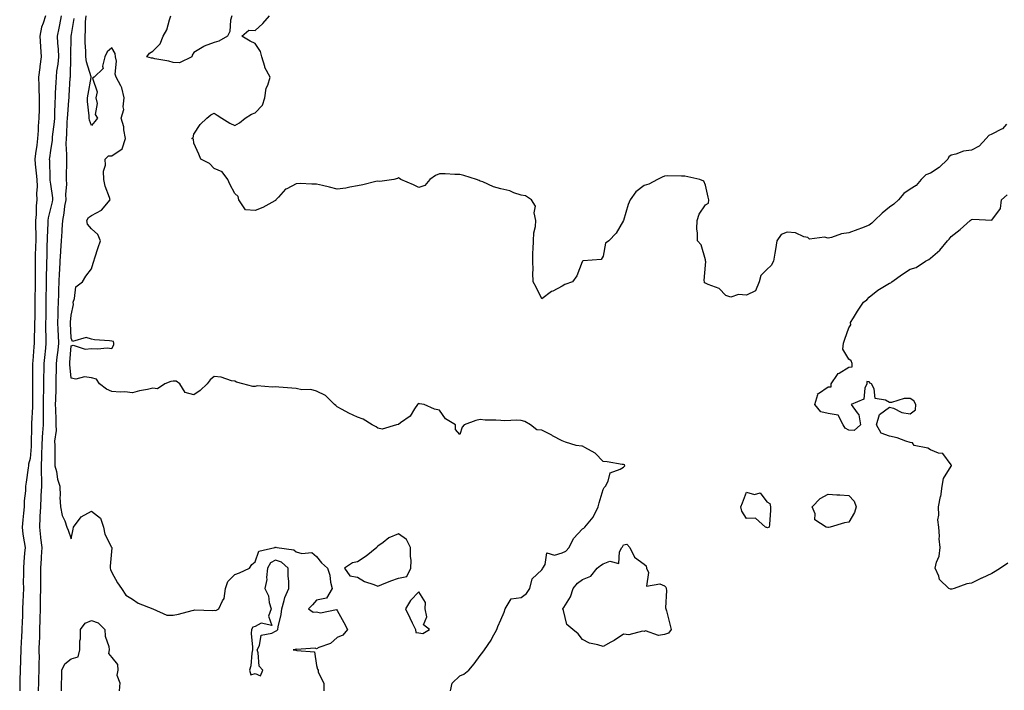
# Model space of a CAD drawing. Units: inches. Extents: x 870803 to 873443, y 7321658 to 7324298.
# Drawn here: x 872543 to 873024, y 7323642 to 7323970 of the extents above; entities that cross this region are included whole.
import ezdxf

# ---------------------------------------------------------------- set-up
doc = ezdxf.new("R2010")
doc.units = ezdxf.units.IN
doc.header["$MEASUREMENT"] = 0
doc.layers.add('Contour_87087321', color=7, linetype='Continuous', true_color=0xc1a8ce)

msp = doc.modelspace()

# ---------------------------------------------------------------- linework, layer by layer
at = {"layer": 'Contour_87087321'}
for points in [[(872555.52, 7323971.92, 3338), (872554.51, 7323968.38, 3338), (872553.61, 7323966.36, 3338), (872552.82, 7323961.92, 3338), (872553.11, 7323956.98, 3338), (872553.14, 7323956.83, 3338), (872553.51, 7323951.92, 3338), (872552.75, 7323947.22, 3338), (872552.75, 7323946.62, 3338), (872552.17, 7323941.92, 3338), (872552.26, 7323937.71, 3338), (872552.41, 7323936.28, 3338), (872552.49, 7323931.92, 3338), (872552.44, 7323927.53, 3338), (872552.44, 7323926.31, 3338), (872552.39, 7323921.92, 3338), (872552.06, 7323917.91, 3338), (872552.04, 7323915.91, 3338), (872551.75, 7323911.92, 3338), (872551.29, 7323908.68, 3338), (872550.71, 7323904.58, 3338), (872550.33, 7323901.92, 3338), (872550.52, 7323899.44, 3338), (872551.08, 7323894.95, 3338), (872551.29, 7323891.92, 3338), (872551.44, 7323888.53, 3338), (872551.26, 7323885.13, 3338), (872551.43, 7323881.92, 3338), (872550.99, 7323878.98, 3338), (872550.99, 7323874.86, 3338), (872550.65, 7323871.92, 3338), (872550.64, 7323869.34, 3338), (872550.81, 7323864.68, 3338), (872550.79, 7323861.92, 3338), (872550.73, 7323859.24, 3338), (872550.57, 7323854.44, 3338), (872550.51, 7323851.92, 3338), (872550.48, 7323849.49, 3338), (872550.53, 7323844.4, 3338), (872550.5, 7323841.92, 3338), (872550.47, 7323839.5, 3338), (872550.42, 7323834.29, 3338), (872550.39, 7323831.92, 3338), (872550.37, 7323829.6, 3338), (872550.3, 7323824.17, 3338), (872550.28, 7323821.92, 3338), (872550.29, 7323819.68, 3338), (872550.12, 7323813.99, 3338), (872550.12, 7323811.92, 3338), (872549.94, 7323810.04, 3338), (872549.4, 7323803.27, 3338), (872549.27, 7323801.92, 3338), (872549.25, 7323800.72, 3338), (872549.24, 7323793.11, 3338), (872549.22, 7323791.92, 3338), (872549.2, 7323790.77, 3338), (872549.19, 7323783.06, 3338), (872549.17, 7323781.92, 3338), (872549.16, 7323780.81, 3338), (872548.75, 7323772.62, 3338), (872548.74, 7323771.92, 3338), (872548.71, 7323771.26, 3338), (872548.63, 7323762.51, 3338), (872548.61, 7323761.92, 3338), (872548.58, 7323761.38, 3338), (872548.05, 7323755.5, 3338), (872547.29, 7323752.68, 3338), (872547.22, 7323751.92, 3338), (872547.11, 7323750.98, 3338), (872546.06, 7323743.91, 3338), (872545.84, 7323741.92, 3338), (872545.75, 7323739.63, 3338), (872545.22, 7323734.75, 3338), (872545.13, 7323731.92, 3338), (872544.86, 7323728.73, 3338), (872544.47, 7323725.5, 3338), (872544.19, 7323721.92, 3338), (872544.59, 7323718.46, 3338), (872545.22, 7323714.76, 3338), (872545.58, 7323711.92, 3338), (872545.39, 7323709.26, 3338), (872544.97, 7323705, 3338), (872544.76, 7323701.92, 3338), (872544.84, 7323698.71, 3338), (872544.75, 7323695.22, 3338), (872544.82, 7323691.92, 3338), (872544.71, 7323688.59, 3338), (872544.51, 7323685.46, 3338), (872544.4, 7323681.92, 3338), (872544.31, 7323678.18, 3338), (872544.17, 7323675.8, 3338), (872544.09, 7323671.92, 3338), (872543.86, 7323667.74, 3338), (872543.73, 7323666.24, 3338), (872543.52, 7323661.92, 3338), (872543.36, 7323657.23, 3338), (872543.32, 7323656.65, 3338), (872543.16, 7323651.92, 3338), (872543.07, 7323646.94, 3338), (872543.07, 7323646.9, 3338), (872542.98, 7323641.92, 3338)], [(872563.31, 7323971.92, 3337), (872562.44, 7323967.53, 3337), (872562.06, 7323965.93, 3337), (872561.21, 7323961.92, 3337), (872561.4, 7323958.57, 3337), (872561.71, 7323955.59, 3337), (872561.9, 7323951.92, 3337), (872561.59, 7323948.38, 3337), (872561.04, 7323944.91, 3337), (872560.75, 7323941.92, 3337), (872560.61, 7323939.37, 3337), (872560.37, 7323934.24, 3337), (872560.25, 7323931.92, 3337), (872560.14, 7323929.83, 3337), (872560.04, 7323923.91, 3337), (872559.95, 7323921.92, 3337), (872559.81, 7323920.16, 3337), (872558.9, 7323912.77, 3337), (872558.83, 7323911.92, 3337), (872558.8, 7323911.17, 3337), (872558.05, 7323906.14, 3337), (872557.53, 7323902.44, 3337), (872557.45, 7323901.92, 3337), (872557.49, 7323901.36, 3337), (872557.71, 7323892.26, 3337), (872557.74, 7323891.92, 3337), (872557.75, 7323891.62, 3337), (872558.05, 7323889.57, 3337), (872559.03, 7323882.9, 3337), (872559.06, 7323881.92, 3337), (872558.92, 7323881.05, 3337), (872558.05, 7323877.75, 3337), (872556.85, 7323873.12, 3337), (872556.71, 7323871.92, 3337), (872556.7, 7323870.57, 3337), (872556.36, 7323863.61, 3337), (872556.35, 7323861.92, 3337), (872556.31, 7323860.18, 3337), (872556.18, 7323853.79, 3337), (872556.13, 7323851.92, 3337), (872556.11, 7323849.98, 3337), (872555.9, 7323844.07, 3337), (872555.87, 7323841.92, 3337), (872555.84, 7323839.71, 3337), (872555.73, 7323834.24, 3337), (872555.7, 7323831.92, 3337), (872555.68, 7323829.55, 3337), (872555.67, 7323824.3, 3337), (872555.66, 7323821.92, 3337), (872555.66, 7323819.53, 3337), (872555.83, 7323814.14, 3337), (872555.83, 7323811.92, 3337), (872555.6, 7323809.46, 3337), (872555.09, 7323804.88, 3337), (872554.81, 7323801.92, 3337), (872554.74, 7323798.61, 3337), (872554.63, 7323795.34, 3337), (872554.57, 7323791.92, 3337), (872554.53, 7323788.39, 3337), (872554.46, 7323785.5, 3337), (872554.42, 7323781.92, 3337), (872554.38, 7323778.24, 3337), (872554.44, 7323775.53, 3337), (872554.39, 7323771.92, 3337), (872554.2, 7323768.08, 3337), (872554.03, 7323765.94, 3337), (872553.85, 7323761.92, 3337), (872553.66, 7323757.54, 3337), (872553.67, 7323756.3, 3337), (872553.46, 7323751.92, 3337), (872553.49, 7323747.36, 3337), (872553.57, 7323746.4, 3337), (872553.6, 7323741.92, 3337), (872553.37, 7323737.24, 3337), (872553.35, 7323736.62, 3337), (872553.11, 7323731.92, 3337), (872552.87, 7323727.1, 3337), (872552.84, 7323726.71, 3337), (872552.6, 7323721.92, 3337), (872553.17, 7323717.04, 3337), (872553.2, 7323716.76, 3337), (872553.78, 7323711.92, 3337), (872553.48, 7323707.35, 3337), (872553.42, 7323706.54, 3337), (872553.12, 7323701.92, 3337), (872553.14, 7323697.01, 3337), (872553.14, 7323696.83, 3337), (872553.15, 7323691.92, 3337), (872553.04, 7323686.93, 3337), (872553.04, 7323686.91, 3337), (872552.91, 7323681.92, 3337), (872552.81, 7323677.15, 3337), (872552.79, 7323676.66, 3337), (872552.68, 7323671.92, 3337), (872552.59, 7323667.38, 3337), (872552.49, 7323666.36, 3337), (872552.38, 7323661.92, 3337), (872552.43, 7323657.54, 3337), (872552.31, 7323656.18, 3337), (872552.36, 7323651.92, 3337), (872552.19, 7323647.78, 3337), (872552.17, 7323646.04, 3337), (872552.01, 7323641.92, 3337)], [(872569.38, 7323970.59, 3336), (872568.05, 7323962.84, 3336), (872567.91, 7323962.06, 3336), (872567.89, 7323961.92, 3336), (872567.89, 7323961.76, 3336), (872567.88, 7323952.1, 3336), (872567.89, 7323951.92, 3336), (872567.87, 7323951.74, 3336), (872567.6, 7323942.37, 3336), (872567.56, 7323941.92, 3336), (872567.53, 7323941.4, 3336), (872566.98, 7323932.98, 3336), (872566.93, 7323931.92, 3336), (872566.87, 7323930.73, 3336), (872566.28, 7323923.69, 3336), (872566.19, 7323921.92, 3336), (872566.04, 7323919.91, 3336), (872565.82, 7323914.15, 3336), (872565.64, 7323911.92, 3336), (872565.54, 7323909.41, 3336), (872565.88, 7323904.09, 3336), (872565.78, 7323901.92, 3336), (872565.8, 7323899.66, 3336), (872565.7, 7323894.27, 3336), (872565.71, 7323891.92, 3336), (872565.8, 7323889.66, 3336), (872565.38, 7323884.6, 3336), (872565.45, 7323881.92, 3336), (872564.93, 7323878.8, 3336), (872564.6, 7323875.37, 3336), (872563.92, 7323871.92, 3336), (872563.59, 7323867.46, 3336), (872563.51, 7323866.46, 3336), (872563.18, 7323861.92, 3336), (872562.92, 7323857.05, 3336), (872562.91, 7323856.78, 3336), (872562.66, 7323851.92, 3336), (872562.39, 7323847.58, 3336), (872562.32, 7323846.19, 3336), (872562.06, 7323841.92, 3336), (872561.95, 7323838.02, 3336), (872561.9, 7323835.77, 3336), (872561.79, 7323831.92, 3336), (872561.66, 7323828.31, 3336), (872561.65, 7323825.52, 3336), (872561.53, 7323821.92, 3336), (872561.65, 7323818.32, 3336), (872561.75, 7323815.62, 3336), (872561.88, 7323811.92, 3336), (872561.55, 7323808.41, 3336), (872561.12, 7323804.99, 3336), (872560.82, 7323801.92, 3336), (872560.86, 7323799.11, 3336), (872560.65, 7323794.52, 3336), (872560.7, 7323791.92, 3336), (872560.59, 7323789.38, 3336), (872560.44, 7323784.3, 3336), (872560.33, 7323781.92, 3336), (872560.43, 7323779.54, 3336), (872560.59, 7323774.46, 3336), (872560.69, 7323771.92, 3336), (872560.74, 7323769.23, 3336), (872560.03, 7323763.9, 3336), (872560.07, 7323761.92, 3336), (872560.13, 7323759.84, 3336), (872560.16, 7323754.03, 3336), (872560.22, 7323751.92, 3336), (872560.9, 7323749.07, 3336), (872561.48, 7323745.35, 3336), (872562.51, 7323741.92, 3336), (872562.73, 7323737.24, 3336), (872562.67, 7323736.54, 3336), (872562.96, 7323731.92, 3336), (872563.7, 7323727.57, 3336), (872565.03, 7323724.94, 3336), (872565.95, 7323721.92, 3336), (872566.61, 7323720.48, 3336), (872568.05, 7323716.28, 3336), (872569.12, 7323720.85, 3336), (872569.24, 7323721.92, 3336), (872573.03, 7323726.9, 3336), (872573.05, 7323726.92, 3336), (872573.06, 7323726.93, 3336), (872578.05, 7323729.8, 3336), (872582.48, 7323726.35, 3336), (872583.94, 7323721.92, 3336), (872584.64, 7323718.51, 3336), (872587.89, 7323712.09, 3336), (872587.94, 7323711.92, 3336), (872587.95, 7323711.82, 3336), (872587.17, 7323702.8, 3336), (872587.2, 7323701.92, 3336), (872587.33, 7323701.2, 3336), (872588.05, 7323699.74, 3336), (872590.84, 7323694.71, 3336), (872592.75, 7323691.92, 3336), (872594.84, 7323688.71, 3336), (872598.05, 7323686.63, 3336), (872600.84, 7323684.71, 3336), (872608.06, 7323681.92, 3336), (872614.95, 7323678.82, 3336), (872618.05, 7323678.83, 3336), (872620.53, 7323679.44, 3336), (872627.27, 7323681.14, 3336), (872628.05, 7323681.34, 3336), (872628.51, 7323681.46, 3336), (872637.31, 7323681.18, 3336), (872638.05, 7323681.3, 3336), (872638.84, 7323681.13, 3336), (872640.27, 7323681.92, 3336), (872642.02, 7323685.89, 3336), (872642.91, 7323687.06, 3336), (872643.49, 7323691.92, 3336), (872644.69, 7323695.28, 3336), (872648.05, 7323698.78, 3336), (872650.42, 7323699.55, 3336), (872655.19, 7323701.92, 3336), (872656.4, 7323703.57, 3336), (872658.05, 7323704.92, 3336), (872659.78, 7323710.19, 3336), (872667.63, 7323711.92, 3336), (872667.89, 7323712.09, 3336), (872668.05, 7323712.04, 3336), (872668.32, 7323712.19, 3336), (872668.58, 7323711.92, 3336), (872676.89, 7323710.76, 3336), (872678.05, 7323709.87, 3336), (872680.89, 7323709.08, 3336), (872685.72, 7323709.59, 3336), (872688.05, 7323707.52, 3336), (872690.51, 7323704.39, 3336), (872693.42, 7323701.92, 3336), (872694.49, 7323698.36, 3336), (872694.89, 7323695.08, 3336), (872695.61, 7323691.92, 3336), (872692.84, 7323687.13, 3336), (872688.05, 7323686.29, 3336), (872686.01, 7323683.96, 3336), (872684.16, 7323681.92, 3336), (872686.44, 7323680.31, 3336), (872688.05, 7323680.46, 3336), (872690.03, 7323679.94, 3336), (872697.74, 7323681.61, 3336), (872698.05, 7323681.23, 3336), (872701.42, 7323675.29, 3336), (872703.12, 7323671.92, 3336), (872700.94, 7323669.03, 3336), (872698.05, 7323668, 3336), (872694.87, 7323665.09, 3336), (872689.14, 7323663.01, 3336), (872688.05, 7323662.46, 3336), (872687.29, 7323662.69, 3336), (872678.3, 7323662.16, 3336), (872678.05, 7323662.38, 3336), (872677.82, 7323662.14, 3336), (872676.62, 7323661.92, 3336), (872677.87, 7323661.73, 3336), (872678.05, 7323661.75, 3336), (872678.38, 7323661.59, 3336), (872687.05, 7323660.92, 3336), (872688.05, 7323654.19, 3336), (872688.55, 7323652.42, 3336), (872688.81, 7323651.92, 3336), (872688.76, 7323651.21, 3336), (872691.64, 7323645.51, 3336), (872691.57, 7323641.92, 3336)], [(872753.43, 7323641.92, 3335), (872754.36, 7323645.61, 3335), (872758.05, 7323649.2, 3335), (872759.95, 7323650.02, 3335), (872762.44, 7323651.92, 3335), (872764.97, 7323655, 3335), (872768.05, 7323659.19, 3335), (872769.22, 7323660.75, 3335), (872770.07, 7323661.92, 3335), (872773.34, 7323666.64, 3335), (872773.88, 7323667.76, 3335), (872776.16, 7323671.92, 3335), (872776.65, 7323673.32, 3335), (872778.05, 7323676.52, 3335), (872779.7, 7323680.27, 3335), (872780.26, 7323681.92, 3335), (872783.14, 7323686.83, 3335), (872788.05, 7323687.56, 3335), (872790.55, 7323689.42, 3335), (872792.28, 7323691.92, 3335), (872793.32, 7323696.65, 3335), (872798.05, 7323701, 3335), (872798.46, 7323701.51, 3335), (872798.64, 7323701.92, 3335), (872799.78, 7323703.65, 3335), (872800.6, 7323709.37, 3335), (872804.36, 7323708.23, 3335), (872808.05, 7323709.41, 3335), (872809.77, 7323710.2, 3335), (872811.4, 7323711.92, 3335), (872813.54, 7323716.43, 3335), (872818.05, 7323721.05, 3335), (872818.57, 7323721.4, 3335), (872819.1, 7323721.92, 3335), (872823.17, 7323726.8, 3335), (872823.29, 7323727.16, 3335), (872825.59, 7323731.92, 3335), (872826.2, 7323733.77, 3335), (872828.05, 7323740.27, 3335), (872828.62, 7323741.35, 3335), (872829.16, 7323741.92, 3335), (872830.47, 7323744.34, 3335), (872831.43, 7323748.54, 3335), (872836.35, 7323750.23, 3335), (872838.05, 7323751.28, 3335), (872838.33, 7323751.64, 3335), (872838.61, 7323751.92, 3335), (872838.5, 7323752.36, 3335), (872838.05, 7323752.56, 3335), (872837.37, 7323752.6, 3335), (872830, 7323753.87, 3335), (872828.05, 7323753.95, 3335), (872824.25, 7323758.12, 3335), (872819.05, 7323760.92, 3335), (872818.05, 7323761.55, 3335), (872817.63, 7323761.5, 3335), (872814.87, 7323761.92, 3335), (872809.64, 7323763.51, 3335), (872808.05, 7323764.19, 3335), (872803.37, 7323766.6, 3335), (872802.95, 7323766.82, 3335), (872798.05, 7323769.28, 3335), (872795.67, 7323769.54, 3335), (872792.55, 7323771.92, 3335), (872789.77, 7323773.64, 3335), (872788.05, 7323774.06, 3335), (872785.82, 7323774.15, 3335), (872780.04, 7323773.91, 3335), (872778.05, 7323774, 3335), (872775.69, 7323774.28, 3335), (872770.36, 7323774.23, 3335), (872768.05, 7323774.59, 3335), (872765.89, 7323774.08, 3335), (872760.24, 7323771.92, 3335), (872759.12, 7323770.86, 3335), (872758.05, 7323767.18, 3335), (872755.86, 7323769.74, 3335), (872755.92, 7323771.92, 3335), (872751, 7323774.87, 3335), (872748.05, 7323779.14, 3335), (872745.7, 7323779.57, 3335), (872740.61, 7323781.92, 3335), (872738.41, 7323782.28, 3335), (872738.05, 7323782.33, 3335), (872737.78, 7323782.19, 3335), (872737.4, 7323781.92, 3335), (872735.97, 7323779.84, 3335), (872733.84, 7323776.13, 3335), (872729.08, 7323772.95, 3335), (872728.05, 7323772.17, 3335), (872727.85, 7323772.12, 3335), (872727.05, 7323771.92, 3335), (872720.12, 7323769.85, 3335), (872718.05, 7323770.36, 3335), (872717.09, 7323770.96, 3335), (872715.26, 7323771.92, 3335), (872710.83, 7323774.7, 3335), (872708.05, 7323775.65, 3335), (872703.83, 7323777.7, 3335), (872700.48, 7323779.49, 3335), (872698.05, 7323780.75, 3335), (872697.47, 7323781.33, 3335), (872696.73, 7323781.92, 3335), (872692.46, 7323786.33, 3335), (872688.05, 7323788.41, 3335), (872685.31, 7323789.18, 3335), (872680.83, 7323789.14, 3335), (872678.05, 7323789.64, 3335), (872676.02, 7323789.89, 3335), (872669.55, 7323790.42, 3335), (872668.05, 7323790.6, 3335), (872666.46, 7323790.33, 3335), (872658.96, 7323791.01, 3335), (872658.05, 7323790.71, 3335), (872656.84, 7323790.71, 3335), (872652.01, 7323791.92, 3335), (872648.9, 7323792.77, 3335), (872648.05, 7323793.26, 3335), (872646.46, 7323793.51, 3335), (872641.4, 7323795.26, 3335), (872638.05, 7323795.6, 3335), (872636.02, 7323793.95, 3335), (872634.62, 7323791.92, 3335), (872631.17, 7323788.8, 3335), (872628.05, 7323786.58, 3335), (872623.9, 7323787.77, 3335), (872621.16, 7323791.92, 3335), (872619.36, 7323793.23, 3335), (872618.05, 7323793.28, 3335), (872616.78, 7323793.19, 3335), (872613.83, 7323791.92, 3335), (872610.39, 7323789.58, 3335), (872608.05, 7323789.92, 3335), (872605.43, 7323789.3, 3335), (872601.45, 7323788.52, 3335), (872598.05, 7323787.59, 3335), (872594.29, 7323788.16, 3335), (872592.11, 7323787.86, 3335), (872588.05, 7323788.21, 3335), (872585.47, 7323789.34, 3335), (872581.91, 7323791.92, 3335), (872580.43, 7323794.3, 3335), (872578.05, 7323795, 3335), (872574.62, 7323795.35, 3335), (872570.33, 7323794.2, 3335), (872568.05, 7323794.78, 3335), (872567.5, 7323801.37, 3335), (872567.5, 7323801.92, 3335), (872567.54, 7323802.42, 3335), (872568.05, 7323810.64, 3335), (872569.06, 7323810.91, 3335), (872575.05, 7323808.92, 3335), (872578.05, 7323809.21, 3335), (872580.94, 7323809.03, 3335), (872585.7, 7323809.57, 3335), (872588.05, 7323809.35, 3335), (872588.98, 7323811, 3335), (872589.01, 7323811.92, 3335), (872588.8, 7323812.67, 3335), (872588.05, 7323812.85, 3335), (872586.91, 7323813.06, 3335), (872579.61, 7323813.48, 3335), (872578.05, 7323813.85, 3335), (872575.4, 7323814.57, 3335), (872568.85, 7323812.72, 3335), (872568.05, 7323814.3, 3335), (872567.81, 7323821.68, 3335), (872567.8, 7323821.92, 3335), (872567.81, 7323822.16, 3335), (872568.05, 7323825.63, 3335), (872569.24, 7323830.73, 3335), (872569.09, 7323831.92, 3335), (872569.82, 7323833.69, 3335), (872570.49, 7323839.48, 3335), (872573.68, 7323841.92, 3335), (872575.37, 7323844.6, 3335), (872578.05, 7323848.17, 3335), (872578.96, 7323851.01, 3335), (872579.19, 7323851.92, 3335), (872579.76, 7323853.63, 3335), (872581.27, 7323858.7, 3335), (872582.45, 7323861.92, 3335), (872581.2, 7323865.07, 3335), (872578.05, 7323867.82, 3335), (872576.16, 7323870.03, 3335), (872575.82, 7323871.92, 3335), (872576.64, 7323873.33, 3335), (872578.05, 7323874.35, 3335), (872582.98, 7323876.99, 3335), (872587.12, 7323881.92, 3335), (872586.79, 7323883.18, 3335), (872584.7, 7323888.57, 3335), (872584.06, 7323891.92, 3335), (872583.95, 7323896.02, 3335), (872584.98, 7323898.85, 3335), (872584.78, 7323901.92, 3335), (872586.42, 7323903.55, 3335), (872588.05, 7323903.46, 3335), (872593.02, 7323906.95, 3335), (872594.6, 7323911.92, 3335), (872593.83, 7323916.14, 3335), (872593.84, 7323917.71, 3335), (872592.59, 7323921.92, 3335), (872593.91, 7323926.07, 3335), (872593.55, 7323927.41, 3335), (872594.09, 7323931.92, 3335), (872592.92, 7323936.79, 3335), (872592.32, 7323937.65, 3335), (872590.07, 7323941.92, 3335), (872589.57, 7323943.44, 3335), (872590.22, 7323949.76, 3335), (872589.85, 7323951.92, 3335), (872589.59, 7323953.46, 3335), (872588.05, 7323956.3, 3335), (872585.7, 7323954.26, 3335), (872584.6, 7323951.92, 3335), (872583.52, 7323947.39, 3335), (872583.82, 7323946.15, 3335), (872579.4, 7323941.92, 3335), (872578.55, 7323941.42, 3335), (872580.88, 7323934.75, 3335), (872580.23, 7323931.92, 3335), (872580.83, 7323929.14, 3335), (872579.81, 7323923.68, 3335), (872580.99, 7323921.92, 3335), (872579.62, 7323920.35, 3335), (872578.05, 7323918.24, 3335), (872577.07, 7323920.94, 3335), (872576.96, 7323921.92, 3335), (872576.97, 7323922.99, 3335), (872576.12, 7323929.99, 3335), (872576.13, 7323931.92, 3335), (872576.36, 7323933.61, 3335), (872577.84, 7323941.71, 3335), (872577.87, 7323941.92, 3335), (872577.84, 7323942.13, 3335), (872575.63, 7323949.5, 3335), (872575.36, 7323951.92, 3335), (872575.27, 7323954.7, 3335), (872575.01, 7323958.88, 3335), (872574.92, 7323961.92, 3335), (872575.2, 7323964.77, 3335), (872575.21, 7323969.08, 3335), (872575.44, 7323971.92, 3335)], [(872646.56, 7323971.92, 3334), (872646.02, 7323969.88, 3334), (872645.71, 7323964.26, 3334), (872644.52, 7323961.92, 3334), (872640.36, 7323959.61, 3334), (872638.05, 7323958.87, 3334), (872633.17, 7323957.04, 3334), (872632.98, 7323956.99, 3334), (872628.05, 7323954.09, 3334), (872627.27, 7323952.71, 3334), (872627.14, 7323951.92, 3334), (872621.04, 7323948.94, 3334), (872618.05, 7323949.07, 3334), (872615.91, 7323949.78, 3334), (872609.03, 7323950.94, 3334), (872608.05, 7323951.19, 3334), (872607.33, 7323951.2, 3334), (872605.11, 7323951.92, 3334), (872606.36, 7323953.61, 3334), (872608.05, 7323954.61, 3334), (872611.69, 7323958.28, 3334), (872613.04, 7323961.92, 3334), (872614.83, 7323965.14, 3334), (872616.19, 7323970.06, 3334), (872616.91, 7323971.92, 3334)], [(872898.05, 7323835.31, 3334), (872894.27, 7323835.7, 3334), (872890.5, 7323834.38, 3334), (872888.05, 7323835.16, 3334), (872884.73, 7323838.6, 3334), (872879.41, 7323840.56, 3334), (872878.05, 7323841.28, 3334), (872877.54, 7323841.41, 3334), (872877.52, 7323841.92, 3334), (872877.51, 7323842.46, 3334), (872878.05, 7323850.04, 3334), (872878.23, 7323851.74, 3334), (872878.17, 7323851.92, 3334), (872878.15, 7323852.02, 3334), (872878.05, 7323852.64, 3334), (872876.05, 7323859.92, 3334), (872874.24, 7323861.92, 3334), (872874.24, 7323865.73, 3334), (872873.93, 7323867.8, 3334), (872873.94, 7323871.92, 3334), (872875.01, 7323874.96, 3334), (872878.05, 7323879.54, 3334), (872879.58, 7323880.39, 3334), (872879.72, 7323881.92, 3334), (872879.4, 7323883.28, 3334), (872878.05, 7323889.17, 3334), (872877.2, 7323891.08, 3334), (872875.37, 7323891.92, 3334), (872869.38, 7323893.25, 3334), (872868.05, 7323893.61, 3334), (872866.43, 7323893.54, 3334), (872859.76, 7323893.63, 3334), (872858.05, 7323893.57, 3334), (872856.9, 7323893.07, 3334), (872854.66, 7323891.92, 3334), (872850.41, 7323889.56, 3334), (872848.05, 7323888.95, 3334), (872844.02, 7323885.95, 3334), (872841.21, 7323881.92, 3334), (872840.36, 7323879.61, 3334), (872838.05, 7323871.92, 3334), (872834.36, 7323865.61, 3334), (872830.84, 7323861.92, 3334), (872829.23, 7323860.74, 3334), (872828.05, 7323854.38, 3334), (872827.16, 7323852.81, 3334), (872818.24, 7323852.11, 3334), (872818.05, 7323852.03, 3334), (872817.97, 7323852, 3334), (872817.95, 7323851.92, 3334), (872817.85, 7323851.72, 3334), (872815.24, 7323844.73, 3334), (872813.05, 7323841.92, 3334), (872809.42, 7323840.54, 3334), (872808.05, 7323839.76, 3334), (872803.46, 7323837.33, 3334), (872802.89, 7323837.08, 3334), (872798.05, 7323833.51, 3334), (872795.34, 7323839.21, 3334), (872793.9, 7323841.92, 3334), (872793.77, 7323846.2, 3334), (872793.8, 7323847.67, 3334), (872793.67, 7323851.92, 3334), (872793.78, 7323856.19, 3334), (872793.93, 7323857.79, 3334), (872794.06, 7323861.92, 3334), (872794.14, 7323865.84, 3334), (872795.08, 7323868.95, 3334), (872795.19, 7323871.92, 3334), (872794.42, 7323875.55, 3334), (872795.05, 7323878.92, 3334), (872793.05, 7323881.92, 3334), (872790.08, 7323883.95, 3334), (872788.05, 7323884.31, 3334), (872784.51, 7323885.46, 3334), (872782.49, 7323886.36, 3334), (872778.05, 7323887.36, 3334), (872774.43, 7323888.3, 3334), (872769.23, 7323890.74, 3334), (872768.05, 7323891.16, 3334), (872767.57, 7323891.44, 3334), (872766.14, 7323891.92, 3334), (872760.04, 7323893.91, 3334), (872758.05, 7323894.38, 3334), (872755.66, 7323894.31, 3334), (872750.84, 7323894.71, 3334), (872748.05, 7323894.64, 3334), (872746.14, 7323893.83, 3334), (872743.44, 7323891.92, 3334), (872740.99, 7323888.98, 3334), (872738.05, 7323888.06, 3334), (872735.44, 7323889.31, 3334), (872729.19, 7323891.92, 3334), (872728.5, 7323892.37, 3334), (872728.05, 7323892.89, 3334), (872727.62, 7323892.35, 3334), (872725.78, 7323891.92, 3334), (872718.98, 7323890.98, 3334), (872718.05, 7323891.11, 3334), (872717.02, 7323890.88, 3334), (872710.7, 7323889.26, 3334), (872708.05, 7323888.76, 3334), (872704.37, 7323888.24, 3334), (872702.37, 7323887.6, 3334), (872698.05, 7323887.2, 3334), (872694.28, 7323888.15, 3334), (872691.01, 7323888.97, 3334), (872688.05, 7323889.7, 3334), (872685.71, 7323889.58, 3334), (872680.09, 7323889.88, 3334), (872678.05, 7323889.75, 3334), (872673.51, 7323887.38, 3334), (872672.83, 7323887.14, 3334), (872669.46, 7323883.33, 3334), (872668.16, 7323881.92, 3334), (872668.12, 7323881.85, 3334), (872668.05, 7323881.72, 3334), (872667.64, 7323881.51, 3334), (872661.73, 7323878.24, 3334), (872658.05, 7323876.69, 3334), (872653.24, 7323877.12, 3334), (872650.13, 7323881.92, 3334), (872649.69, 7323883.56, 3334), (872648.05, 7323885.11, 3334), (872645.74, 7323889.61, 3334), (872644.68, 7323891.92, 3334), (872641.84, 7323895.71, 3334), (872638.05, 7323897.27, 3334), (872635.8, 7323899.67, 3334), (872631.42, 7323901.92, 3334), (872630.47, 7323904.34, 3334), (872628.05, 7323909.63, 3334), (872627.85, 7323911.71, 3334), (872627.17, 7323911.92, 3334), (872627.71, 7323912.26, 3334), (872628.05, 7323914.01, 3334), (872631.14, 7323918.83, 3334), (872634.46, 7323921.92, 3334), (872636.37, 7323923.59, 3334), (872638.05, 7323924.34, 3334), (872639.46, 7323923.33, 3334), (872641.74, 7323921.92, 3334), (872645.58, 7323919.45, 3334), (872648.05, 7323918.31, 3334), (872650.41, 7323919.56, 3334), (872653.08, 7323921.92, 3334), (872656.17, 7323923.8, 3334), (872658.05, 7323924.47, 3334), (872661.63, 7323928.34, 3334), (872662.74, 7323931.92, 3334), (872663.42, 7323936.54, 3334), (872664.23, 7323938.1, 3334), (872665.34, 7323941.92, 3334), (872662.8, 7323946.67, 3334), (872662.73, 7323947.24, 3334), (872661.31, 7323951.92, 3334), (872660.65, 7323954.52, 3334), (872658.05, 7323958.49, 3334), (872655.61, 7323959.48, 3334), (872651.51, 7323961.92, 3334), (872654.99, 7323964.98, 3334), (872658.05, 7323964.71, 3334), (872661.77, 7323968.2, 3334), (872664.99, 7323971.92, 3334)], [(873025.11, 7323918.98, 3334), (873023.22, 7323916.74, 3334), (873022.68, 7323916.55, 3334), (873018.05, 7323914.06, 3334), (873016.51, 7323913.46, 3334), (873015.23, 7323911.92, 3334), (873011.77, 7323908.2, 3334), (873008.05, 7323906.23, 3334), (873004.2, 7323905.77, 3334), (873000.36, 7323904.22, 3334), (872998.05, 7323903.77, 3334), (872997, 7323902.97, 3334), (872996.43, 7323901.92, 3334), (872992.25, 7323897.72, 3334), (872988.05, 7323895.01, 3334), (872985.75, 7323894.21, 3334), (872983.44, 7323891.92, 3334), (872980.97, 7323889, 3334), (872978.05, 7323887.11, 3334), (872974.94, 7323885.04, 3334), (872972.35, 7323881.92, 3334), (872970.18, 7323879.79, 3334), (872968.05, 7323878.42, 3334), (872964.48, 7323875.49, 3334), (872960.6, 7323871.92, 3334), (872959.35, 7323870.62, 3334), (872958.05, 7323869.63, 3334), (872954.31, 7323868.18, 3334), (872952.55, 7323867.42, 3334), (872948.05, 7323865.89, 3334), (872944.62, 7323865.35, 3334), (872939.7, 7323863.58, 3334), (872938.05, 7323863.2, 3334), (872936.3, 7323863.67, 3334), (872928.91, 7323862.78, 3334), (872928.05, 7323863.54, 3334), (872926.09, 7323863.88, 3334), (872922.04, 7323865.91, 3334), (872918.05, 7323866.2, 3334), (872915, 7323864.97, 3334), (872913.01, 7323861.92, 3334), (872912.25, 7323857.73, 3334), (872911.97, 7323855.84, 3334), (872911.3, 7323851.92, 3334), (872910.18, 7323849.79, 3334), (872908.05, 7323847.92, 3334), (872905.06, 7323844.91, 3334), (872904.27, 7323841.92, 3334), (872902.45, 7323837.52, 3334), (872898.05, 7323835.31, 3334)], [(873025.74, 7323704.23, 3334), (873022.29, 7323701.92, 3334), (873019.69, 7323700.27, 3334), (873018.05, 7323699.29, 3334), (873013.15, 7323697.02, 3334), (873013.01, 7323696.96, 3334), (873008.05, 7323694.46, 3334), (873005.84, 7323694.13, 3334), (872999.53, 7323691.92, 3334), (872998.38, 7323691.59, 3334), (872998.05, 7323691.51, 3334), (872997.73, 7323691.6, 3334), (872997, 7323691.92, 3334), (872992.47, 7323696.33, 3334), (872992.07, 7323697.9, 3334), (872990.24, 7323701.92, 3334), (872990.9, 7323704.77, 3334), (872992.21, 7323707.76, 3334), (872992.79, 7323711.92, 3334), (872992.26, 7323716.13, 3334), (872992.46, 7323717.52, 3334), (872992.1, 7323721.92, 3334), (872991.65, 7323725.52, 3334), (872992.18, 7323727.79, 3334), (872991.91, 7323731.92, 3334), (872992.97, 7323736.84, 3334), (872993.01, 7323736.96, 3334), (872993.76, 7323741.92, 3334), (872994.34, 7323745.64, 3334), (872998.05, 7323751.74, 3334), (872998.17, 7323751.8, 3334), (872998.25, 7323751.92, 3334), (872998.22, 7323752.1, 3334), (872998.05, 7323752.35, 3334), (872994, 7323757.87, 3334), (872991.86, 7323758.11, 3334), (872988.05, 7323759.71, 3334), (872986.74, 7323760.61, 3334), (872980.11, 7323761.92, 3334), (872979.24, 7323763.11, 3334), (872978.05, 7323763.38, 3334), (872976.04, 7323763.93, 3334), (872971.74, 7323765.62, 3334), (872968.05, 7323766.37, 3334), (872963.97, 7323767.84, 3334), (872961.61, 7323771.92, 3334), (872963.05, 7323776.92, 3334), (872968.05, 7323780.61, 3334), (872969.92, 7323780.05, 3334), (872974.09, 7323777.96, 3334), (872978.05, 7323777.32, 3334), (872980.72, 7323779.25, 3334), (872980.89, 7323781.92, 3334), (872979.83, 7323783.71, 3334), (872978.05, 7323784.84, 3334), (872975.13, 7323784.84, 3334), (872968.95, 7323782.82, 3334), (872968.05, 7323782.82, 3334), (872965.98, 7323784, 3334), (872961, 7323784.87, 3334), (872960.5, 7323789.47, 3334), (872959.24, 7323791.92, 3334), (872958.53, 7323792.4, 3334), (872958.05, 7323792.98, 3334), (872956.9, 7323793.07, 3334), (872956.91, 7323791.92, 3334), (872955.94, 7323789.81, 3334), (872955.44, 7323784.53, 3334), (872949.32, 7323781.92, 3334), (872952.22, 7323777.76, 3334), (872952.99, 7323776.86, 3334), (872953.9, 7323771.92, 3334), (872950.77, 7323769.21, 3334), (872948.05, 7323769.4, 3334), (872946.38, 7323770.25, 3334), (872945.37, 7323771.92, 3334), (872942.85, 7323776.72, 3334), (872938.05, 7323777.53, 3334), (872934.52, 7323778.38, 3334), (872931.5, 7323781.92, 3334), (872932.95, 7323786.82, 3334), (872932.86, 7323787.12, 3334), (872933.34, 7323787.21, 3334), (872938.05, 7323790.46, 3334), (872939.42, 7323790.55, 3334), (872939.57, 7323791.92, 3334), (872942.62, 7323796.49, 3334), (872942.9, 7323797.07, 3334), (872943.41, 7323797.28, 3334), (872948.05, 7323800.13, 3334), (872949.73, 7323800.24, 3334), (872949.73, 7323801.92, 3334), (872949.3, 7323803.17, 3334), (872948.05, 7323804.04, 3334), (872945.13, 7323809, 3334), (872945.49, 7323811.92, 3334), (872946.1, 7323813.87, 3334), (872948.05, 7323819.34, 3334), (872949.09, 7323820.88, 3334), (872948.96, 7323821.92, 3334), (872950.41, 7323824.28, 3334), (872952.38, 7323827.59, 3334), (872955.34, 7323831.92, 3334), (872956.9, 7323833.07, 3334), (872958.05, 7323834.33, 3334), (872962.23, 7323837.74, 3334), (872966.31, 7323840.18, 3334), (872968.05, 7323841.3, 3334), (872968.57, 7323841.4, 3334), (872969.12, 7323841.92, 3334), (872974.31, 7323845.66, 3334), (872978.05, 7323848.13, 3334), (872981.1, 7323848.87, 3334), (872985.57, 7323851.92, 3334), (872987.23, 7323852.74, 3334), (872988.05, 7323853.51, 3334), (872992.59, 7323857.38, 3334), (872996.3, 7323861.92, 3334), (872997.18, 7323862.79, 3334), (872998.05, 7323863.98, 3334), (873002.48, 7323867.49, 3334), (873007.41, 7323871.92, 3334), (873007.82, 7323872.15, 3334), (873008.05, 7323872.34, 3334), (873008.64, 7323872.51, 3334), (873017.96, 7323872.01, 3334), (873018.05, 7323872.08, 3334), (873022.21, 7323877.76, 3334), (873022.72, 7323881.92, 3334), (873025.56, 7323884.41, 3334)], [(872563.44, 7323641.92, 3337), (872563.47, 7323646.5, 3337), (872563.54, 7323647.41, 3337), (872563.57, 7323651.92, 3337), (872564.97, 7323655, 3337), (872568.05, 7323657.56, 3337), (872571.5, 7323658.47, 3337), (872572.32, 7323661.92, 3337), (872572.42, 7323666.29, 3337), (872572.63, 7323667.34, 3337), (872572.71, 7323671.92, 3337), (872575.01, 7323674.96, 3337), (872578.05, 7323676.3, 3337), (872581.32, 7323675.19, 3337), (872584.59, 7323671.92, 3337), (872584.76, 7323668.62, 3337), (872586.49, 7323663.48, 3337), (872586.62, 7323661.92, 3337), (872586.3, 7323660.17, 3337), (872588.05, 7323658.21, 3337), (872590.82, 7323654.69, 3337), (872590.9, 7323651.92, 3337), (872590.46, 7323649.51, 3337), (872591.9, 7323645.77, 3337), (872591.65, 7323641.92, 3337)]]:
    msp.add_polyline3d(points, dxfattribs=at)
for points in [[(872908.05, 7323721.67, 3334), (872907.88, 7323721.75, 3334), (872907.48, 7323721.92, 3334), (872902.44, 7323726.3, 3334), (872898.05, 7323726.1, 3334), (872895.86, 7323729.73, 3334), (872895.41, 7323731.92, 3334), (872896.15, 7323733.82, 3334), (872898.05, 7323738.98, 3334), (872902.02, 7323737.95, 3334), (872904.75, 7323738.62, 3334), (872908.05, 7323734.29, 3334), (872909.55, 7323733.42, 3334), (872909.85, 7323731.92, 3334), (872909.78, 7323730.19, 3334), (872909.35, 7323723.22, 3334), (872909.27, 7323721.92, 3334), (872908.32, 7323721.65, 3334)], [(872938.05, 7323721.73, 3334), (872937.86, 7323721.72, 3334), (872937.05, 7323721.92, 3334), (872931.58, 7323725.45, 3334), (872931.61, 7323728.36, 3334), (872930.25, 7323731.92, 3334), (872934.06, 7323735.91, 3334), (872938.05, 7323737.98, 3334), (872942.22, 7323737.76, 3334), (872943.8, 7323737.67, 3334), (872948.05, 7323737.41, 3334), (872950.76, 7323734.63, 3334), (872951.66, 7323731.92, 3334), (872950.89, 7323729.08, 3334), (872948.05, 7323724.37, 3334), (872945.98, 7323723.99, 3334), (872939, 7323721.92, 3334), (872938.2, 7323721.77, 3334)], [(872728.05, 7323697, 3336), (872732.17, 7323697.8, 3336), (872734.18, 7323701.92, 3336), (872734.31, 7323705.66, 3336), (872733.91, 7323707.78, 3336), (872734.01, 7323711.92, 3336), (872732.02, 7323715.89, 3336), (872728.05, 7323718.58, 3336), (872723.28, 7323716.69, 3336), (872720.59, 7323714.45, 3336), (872718.05, 7323712.55, 3336), (872717.63, 7323712.34, 3336), (872717.52, 7323711.92, 3336), (872712.2, 7323707.77, 3336), (872708.05, 7323704.99, 3336), (872705.58, 7323704.39, 3336), (872701.67, 7323701.92, 3336), (872704.23, 7323698.11, 3336), (872708.05, 7323697.53, 3336), (872711.49, 7323695.36, 3336), (872716.05, 7323693.92, 3336), (872718.05, 7323693.07, 3336), (872719.94, 7323693.81, 3336), (872724.37, 7323695.6, 3336)], [(872858.05, 7323669.36, 3334), (872855.05, 7323668.92, 3334), (872848.72, 7323671.25, 3334), (872848.05, 7323670.86, 3334), (872847.23, 7323671.1, 3334), (872840.67, 7323669.3, 3334), (872838.05, 7323669.6, 3334), (872833.42, 7323666.55, 3334), (872831.86, 7323665.73, 3334), (872828.05, 7323663.6, 3334), (872825.52, 7323664.45, 3334), (872821.38, 7323665.26, 3334), (872818.05, 7323666.97, 3334), (872815.91, 7323669.78, 3334), (872813.23, 7323671.92, 3334), (872810.41, 7323674.28, 3334), (872808.75, 7323681.22, 3334), (872808.42, 7323681.92, 3334), (872808.83, 7323682.7, 3334), (872812.06, 7323687.91, 3334), (872813.41, 7323691.92, 3334), (872815.52, 7323694.45, 3334), (872818.05, 7323696.3, 3334), (872822.05, 7323697.92, 3334), (872825.08, 7323701.92, 3334), (872826.86, 7323703.11, 3334), (872828.05, 7323703.98, 3334), (872831.33, 7323705.2, 3334), (872835.79, 7323704.18, 3334), (872836.01, 7323709.88, 3334), (872837.2, 7323711.92, 3334), (872837.6, 7323712.37, 3334), (872838.05, 7323713.21, 3334), (872839.71, 7323713.58, 3334), (872841.17, 7323711.92, 3334), (872843.33, 7323707.19, 3334), (872848.05, 7323703.87, 3334), (872849.05, 7323702.93, 3334), (872849.19, 7323701.92, 3334), (872850.2, 7323699.77, 3334), (872849.24, 7323693.11, 3334), (872855.78, 7323694.19, 3334), (872858.05, 7323693.16, 3334), (872858.71, 7323692.57, 3334), (872858.84, 7323691.92, 3334), (872859, 7323690.97, 3334), (872858.62, 7323682.49, 3334), (872858.78, 7323681.92, 3334), (872859.03, 7323680.94, 3334), (872860.64, 7323674.51, 3334), (872861.29, 7323671.92, 3334), (872859.93, 7323670.05, 3334)], [(872658.05, 7323650.32, 3337), (872660.69, 7323649.28, 3337), (872661.71, 7323651.92, 3337), (872660.03, 7323653.91, 3337), (872659.57, 7323660.4, 3337), (872659.05, 7323661.92, 3337), (872660.17, 7323664.04, 3337), (872660.9, 7323669.07, 3337), (872666.23, 7323670.1, 3337), (872668.05, 7323671.12, 3337), (872668.61, 7323671.36, 3337), (872669.15, 7323671.92, 3337), (872669.27, 7323673.14, 3337), (872670.79, 7323679.18, 3337), (872670.99, 7323681.92, 3337), (872672.25, 7323686.12, 3337), (872672.48, 7323687.49, 3337), (872674.45, 7323691.92, 3337), (872674.55, 7323695.42, 3337), (872674.1, 7323697.96, 3337), (872674.18, 7323701.92, 3337), (872670.87, 7323704.74, 3337), (872668.05, 7323705.77, 3337), (872665.55, 7323704.42, 3337), (872664, 7323701.92, 3337), (872663.51, 7323697.37, 3337), (872663.68, 7323696.29, 3337), (872662.78, 7323691.92, 3337), (872664.49, 7323688.36, 3337), (872664.92, 7323685.05, 3337), (872665.85, 7323681.92, 3337), (872664.52, 7323678.39, 3337), (872666.11, 7323673.86, 3337), (872661.02, 7323674.89, 3337), (872658.05, 7323673.39, 3337), (872656.91, 7323673.06, 3337), (872656.17, 7323671.92, 3337), (872656.12, 7323669.99, 3337), (872656.76, 7323663.21, 3337), (872656.72, 7323661.92, 3337), (872656.39, 7323660.26, 3337), (872655.91, 7323654.06, 3337), (872655.32, 7323651.92, 3337), (872655.91, 7323649.78, 3337)], [(872738.05, 7323670.23, 3336), (872739.99, 7323669.98, 3336), (872743.21, 7323671.92, 3336), (872740.28, 7323674.15, 3336), (872741.86, 7323678.11, 3336), (872741.11, 7323681.92, 3336), (872741.21, 7323685.07, 3336), (872738.05, 7323690.24, 3336), (872733.9, 7323686.07, 3336), (872731.43, 7323681.92, 3336), (872733.63, 7323677.51, 3336), (872734.78, 7323675.2, 3336), (872736.4, 7323671.92, 3336), (872736.55, 7323670.42, 3336)]]:
    msp.add_polyline3d(points, close=True, dxfattribs=at)

doc.saveas('drawing.dxf')
